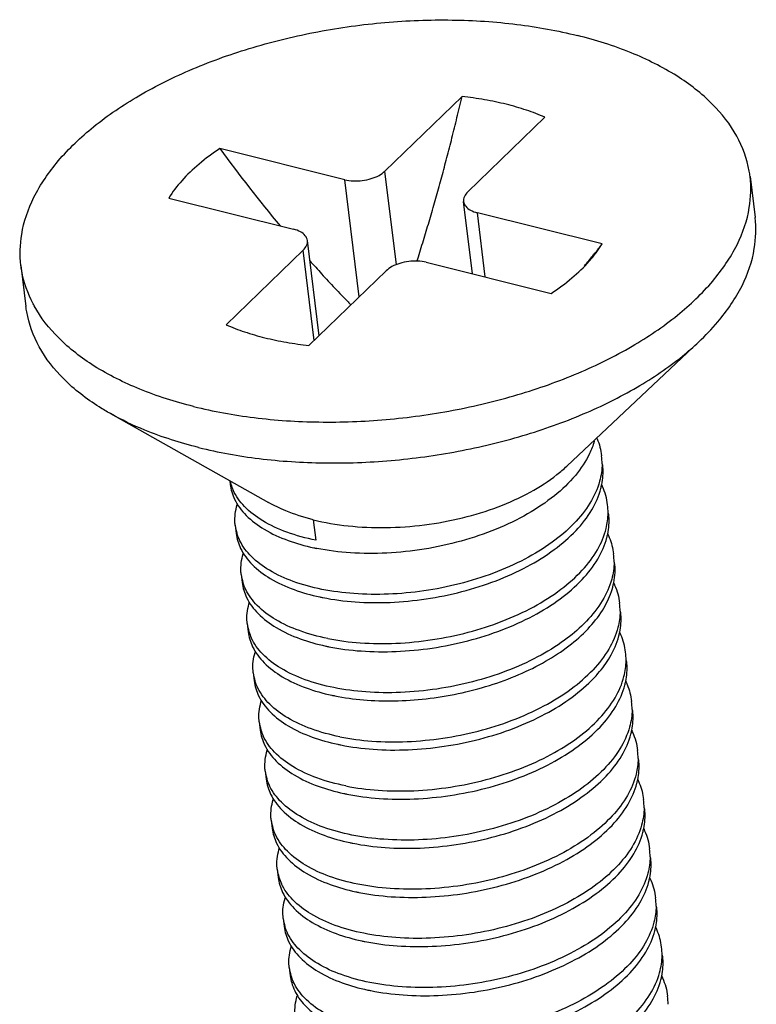
# Model space of a CAD drawing. Units: millimetres. Extents: x 9809 to 10446, y 30 to 472.
# Drawn here: x 10106 to 10110, y 160 to 165 of the extents above; entities that cross this region are included whole.
import ezdxf

# ---------------------------------------------------------------- set-up
doc = ezdxf.new("R2010")
doc.units = ezdxf.units.MM

# ---------------------------------------------------------------- blocks, each defined once
blk = doc.blocks.new('*u253')
at = {"color": 7, "linetype": 'Continuous'}
for p, q in [((-0.7020098848961425, 123.8282231882281), (-1.488529091396231, 123.067397863128)), ((-0.6420238095961395, 122.8563556401282), (0.1444953969039489, 123.6171809651282)), ((-1.89922933449634, 122.9790825111281), (-3.173484569396351, 123.296767070628)), ((-1.371725949896245, 122.1103787621282), (-1.488529091396231, 123.067397863128)), ((-1.753077599096287, 121.7815975750282), (-1.89922933449634, 122.9790825111281)), ((2.239105452003969, 123.011847598028), (2.290162358003727, 122.5935160904282)), ((-3.695980097995744, 122.7913403409279), (-2.421724863095733, 122.4736557815281)), ((-0.5957569195961696, 122.0184237323278), (-0.6858624910955768, 122.7566979948283)), ((-0.4648007456962659, 121.9857750500282), (-0.5448208836960475, 122.6414149543284)), ((0.7294343512039632, 122.3237303948281), (-0.5448208836960475, 122.6414149543284)), ((-2.162009250296251, 121.3860248364281), (-2.280683255596159, 122.3583727410282)), ((0.6671500475040375, 122.2324760732281), (0.7294343512039632, 122.3237303948281)), ((-2.324521937095597, 122.2587150957283), (-3.111041143595685, 121.4978897706283)), ((-2.212097525295576, 121.3375728371279), (-2.324521937095597, 122.2587150957283)), ((-1.06731641229635, 122.1359882246284), (0.2069388227037052, 121.818303665128)), ((-5.205651198795749, 122.103223137728), (-5.154594292795991, 121.6848916301283)), ((-2.264535861895638, 121.2868475476284), (-1.47801665539555, 122.047672872628)), ((1.716124243604099, 121.322926381928), (0.3671706967043065, 120.052297240828)), ((-4.291810796195932, 120.5896644381278), (-2.676849723396117, 119.6807778559282)), ((-3.073512597596164, 119.9040164033281), (-3.068968328396295, 119.8667832234282)), ((-2.220729847796065, 119.5055670435281), (-2.195201394795731, 119.2964012897282)), ((-3.017911422395628, 119.448451715828), (-3.007700041195676, 119.3647854142282)), ((-2.956643135295963, 118.946453906628), (-2.946431754096011, 118.8627876051282)), ((-2.895374848096253, 118.444456097528), (-2.885163466896302, 118.3607897960283)), ((-2.834106560895634, 117.942458288428), (-2.823895179695683, 117.8587919868282)), ((-2.772838273795969, 117.440460479228), (-2.762626892596018, 117.3567941777283)), ((-2.71156998659626, 116.938462670128), (-2.701358605396308, 116.8547963686283)), ((-2.650301699395641, 116.4364648610281), (-2.640090318195689, 116.3527985595279)), ((-2.589033412195931, 115.9344670518281), (-2.578822031096024, 115.8508007503283)), ((-2.527765125096266, 115.4324692427281), (-2.517553743896315, 115.3488029412279)), ((-2.466496837895647, 114.9304714336281), (-2.456285456695696, 114.8468051321283))]:
    blk.add_line(p, q, dxfattribs=at)
for centre, radius, start, end in [((10.2055103303037, 133.0697899086281), 16.5682933353, 216.1471986777137, 219.603868277309), ((-3.865928499395523, 125.8394166001281), 5.7859665764, 321.4905441494986, 322.5821739134029), ((-3.821162365896271, 125.8039340071282), 5.7288438198, 321.0523508742136, 321.4894636720136), ((-3.76497455779554, 125.758266138228), 5.6564381233, 319.7124169464813, 321.0543425317069), ((0.09895038200374984, 120.0827026019283), 0.6292238377, 359.5132200102084, 7.063562365908298), ((-2.592028900796322, 120.0127325770281), 0.4911324019, 193.5468291669094, 197.0426940315968), ((-2.582319161096166, 120.0157888720282), 0.5013115118, 197.0514157911904, 204.5943538914974), ((0.1596662528045272, 119.580996868528), 0.6297577776, 359.4665257067064, 7.015415386314065), ((-2.543244402795608, 119.5078607288283), 0.4783451185, 187.1551959051037, 197.127845562199), ((-1.726262165995649, 121.497122379028), 2.3299907703, 257.8562041522806, 258.6454495095123), ((0.2208449470044798, 119.0786449518282), 0.6298682453, 359.5147078756016, 7.045504676308331), ((-2.480795104695972, 119.006064505028), 0.4795331687, 187.1402864551015, 197.116401641694), ((-1.664993879296162, 120.9951245674279), 2.3299907677, 257.8562041516927, 258.645449509778), ((0.2828401089036561, 118.576989196828), 0.6291226471, 359.4757650305976, 7.034934588888075), ((-2.417114285995922, 118.5044337798281), 0.4819494776, 187.1750956216119, 197.0869771521928), ((-2.397438785195845, 118.5101746668283), 0.5024433892, 197.0534929315003, 204.8434359029002), ((-1.603725591596231, 120.4931267609281), 2.3299907705, 257.8562041523825, 258.6454495095123), ((0.34365094520399, 118.0748265755278), 0.629590367, 359.4894116124084, 7.02373012839569), ((-2.360115260696148, 118.001735285628), 0.4776624054, 187.1370440338078, 197.1337689496014), ((-1.542457304495656, 119.991128951428), 2.3299907701, 257.8562041522241, 258.645449509405), ((0.4051875003042369, 117.572682758328), 0.6293294735, 359.5167611241956, 7.065057220810586), ((-2.294583248695744, 117.5003960575282), 0.4819387961, 187.155489311701, 197.0855656663041), ((-2.275874537795971, 117.5058371464279), 0.5014205131, 197.0517823330137, 204.6190675302954), ((-1.481189016195458, 119.4891311477281), 2.3299907757, 257.8562041533997, 258.6454495088174), ((0.4659583420043418, 117.0710174924284), 0.6298062354, 359.4588727000047, 7.014713311498197), ((-2.236722482495679, 116.9979048708278), 0.4785271353, 187.1578740508914, 197.1261760879908), ((-1.419920729596015, 118.987133336228), 2.3299907732, 257.8562041530776, 258.645449509405), ((0.5271520269043322, 116.568642684128), 0.6299029856, 359.517707915003, 7.05292467320896), ((-2.174787359896072, 116.4960180587282), 0.4791975595, 187.1397058437906, 197.1197866597896), ((-1.358652441796039, 118.4851355299284), 2.3299907762, 257.8562041530776, 258.6454495083931), ((0.5890458040039448, 116.0669974148282), 0.6292584048, 359.4749101138964, 7.032732776591812), ((-2.110984311795619, 115.9944342235281), 0.4817406547, 187.176766650403, 197.0905921084967), ((-2.090277843395597, 116.0004947445282), 0.5033139234, 197.0573071952986, 205.0378576888017), ((-1.297384155295731, 117.9831377177284), 2.329990773, 257.8562041527045, 258.6454495089808), ((0.6499922720040558, 115.564864347728), 0.6295888534, 359.4859236031115, 7.022427176286118), ((-2.053983789595804, 115.4917050788281), 0.4774502289, 187.1361043454951, 197.1354962965105), ((-1.236115868596244, 117.4811399061282), 2.3299907705, 257.8562041523825, 258.6454495095123), ((0.7114402735041949, 115.062691966828), 0.6294180725, 359.5166181550924, 7.064548011901794), ((-1.988394740996227, 114.9903943917279), 0.4817872274, 187.1523678185025, 197.0880771476868), ((-1.969057557495944, 114.9960290023278), 0.5019265245000001, 197.0542654611986, 204.7333361445928), ((-1.174847580296046, 116.9791421023278), 2.3299907759, 257.8562041533997, 258.6454495087152), ((0.7723929013036468, 114.5610062899282), 0.6297150691, 359.468287213411, 7.016291640989939)]:
    blk.add_arc(centre, radius, start, end, dxfattribs=at)
for points, start_tangent, end_tangent in [([(-5.205578591196172, 122.1030396296283), (-5.198235693295828, 122.4211447612279), (-5.072691032295552, 122.8000449872279), (-4.824913040995852, 123.1706868389278), (-4.463339501596238, 123.5204485527279), (-4.00028336739615, 123.8374194129283), (-3.451513459695889, 124.1108053570283), (-2.835717479395498, 124.3312965546279), (-2.173865620095967, 124.4913844423281), (-1.488496453195694, 124.5856174192281), (-0.8029494034963136, 124.6107864942283), (-0.1405699535962412, 124.566034564828), (0.4760853588040845, 124.4528856041284)], (-0.1200423345360419, 0.9927687736422501), (0.9702998288905178, -0.2419054403171451)), ([(2.239032844504436, 123.0120311061282), (2.230726004204371, 123.068181582028), (2.10328628460411, 123.4250477451283), (1.853710594504264, 123.7523718147281), (1.490497934603809, 124.0390071621282), (1.026017076604148, 124.2751927644281), (0.4760853588040845, 124.4528856041284)], (-0.1200423345333158, 0.9927687736425796), (-0.970299828888821, 0.2419054403239507)), ([(-1.161980415496146, 122.147673626328), (-1.13343523439562, 122.2377674154282), (-1.074574516695975, 122.4290088372281), (-1.017493593995823, 122.6215530401282), (-0.9623320488963145, 122.8144397920282), (-0.9087710505955329, 123.0084369432284), (-0.8563186468954882, 123.205207164428), (-0.8045795398957125, 123.4063538316282), (-0.7532353295955545, 123.6134603830283), (-0.7020098848961425, 123.8282231882281)], (0.3047167275219552, 0.9524430250510058), (0.2276650529617351, 0.9737395050319826)), ([(-0.2507517595959143, 123.7497926824281), (-0.4714824728962412, 123.7962147089279), (-0.7020098848961425, 123.8282231882281)], (-0.9702998288912054, 0.2419054403143879), (-0.9944638049309193, 0.1050796872964437)), ([(0.1444953969039489, 123.6171809651282), (-0.04417203609591525, 123.6896819484282), (-0.2507517595959143, 123.7497926824281)], (-0.9162042881463232, 0.4007114951960938), (-0.9702998288826258, 0.2419054403488013)), ([(-3.173484569396351, 123.296767070628), (-3.387292850896301, 123.1389809361281), (-3.562783017895526, 122.9692236532283), (-3.695980097995744, 122.7913403409279)], (-0.83806789051704, -0.5455659546602213), (-0.5237576147970622, -0.851867337642483)), ([(-1.89922933449634, 122.9790825111281), (-1.813082153696087, 122.9669390246281), (-1.72002400839574, 122.9708266340281), (-1.629164078095528, 122.9903647932283), (-1.549396365995563, 123.0236409709282), (-1.488529091396231, 123.067397863128)], (0.9702998288778741, -0.2419054403678603), (0.7187493085586287, 0.6952693229580126)), ([(-3.442631105595865, 120.6621851316281), (-2.825975793195539, 120.549036170928), (-2.163596343295467, 120.5042842415282), (-1.478049293596086, 120.5294533165284), (-0.7926801265957693, 120.6236862934279), (-0.1308282673962822, 120.7837741812282), (0.4849677129041083, 121.0042653787282), (1.033737620704414, 121.2776513228282), (1.496793754904502, 121.5946221830282), (1.858367294204072, 121.9443838968282), (2.106145285603816, 122.3150257486282), (2.231689946504048, 122.6939259746282), (2.239032844504436, 123.0120311061282)], (0.9702998288905178, -0.2419054403171451), (-0.1200423345360419, 0.9927687736422501)), ([(-0.6420238095961395, 122.8563556401282), (-0.6780325336958413, 122.8064012629279), (-0.6858579544959866, 122.7566749437278)], (-0.7187493081941659, -0.6952693233347836), (0.1195653676582311, -0.9928263306624941)), ([(-0.6858579544959866, 122.7566749437278), (-0.6856579225959649, 122.7551392833279), (-0.6641535498956728, 122.7075875809282), (-0.6156244135954694, 122.6684008478283), (-0.5448208836960475, 122.6414149543284)], (0.1195653675358543, -0.9928263306772318), (0.9702998288524726, -0.2419054404697477)), ([(1.716156087703894, 121.3228925679282), (1.90942420020383, 121.526052389228), (2.157202191504439, 121.8966942410284), (2.282746852503806, 122.275594467028), (2.290112648303875, 122.5935100886281)], (0.7279929939432735, 0.6855845686489077), (-0.1198664202532323, 0.9927900288055254)), ([(-2.280687792295794, 122.3583957920282), (-2.280887824195815, 122.3599314524281), (-2.302392196796063, 122.4074831548282), (-2.350921333096267, 122.4466698880283), (-2.421724863095733, 122.4736557815281)], (-0.1195653675974831, 0.9928263306698101), (-0.9702998288524726, 0.2419054404697477)), ([(-2.324521937095597, 122.2587150957283), (-2.288513212995895, 122.3086694728281), (-2.280687792295794, 122.3583957920282)], (0.7187493081941659, 0.6952693233347836), (-0.1195653676582311, 0.9928263306624941)), ([(0.2069388227037052, 121.818303665128), (0.4207471041036115, 121.976089799728), (0.5962372712037904, 122.1458470825282), (0.6671580196043578, 122.2324700850281)], (0.8380678904835007, 0.5455659547117425), (0.600584953531599, 0.799560950516874)), ([(-2.255592387496108, 122.151866711728), (-2.135207304795586, 122.017364021528), (-2.000712550995559, 121.8715896098279), (-1.865897531495648, 121.7305993350278), (-1.83665210489562, 121.700748746428)], (0.6618797443413452, -0.749610034638435), (0.7014879199080223, -0.7126813440964455)), ([(-1.06731641229635, 122.1359882246284), (-1.153463593095694, 122.148131711228), (-1.246521738396041, 122.144244101728), (-1.337381668596208, 122.1247059425282), (-1.417149380796218, 122.0914297648283), (-1.47801665539555, 122.047672872628)], (-0.9702998288778741, 0.2419054403678603), (-0.7187493085586287, -0.6952693229580126)), ([(-5.080932619295709, 121.7106678516279), (-5.197271750996151, 122.046889153728), (-5.205578591196172, 122.1030396296283)], (-0.4652619510899603, 0.8851730434598444), (-0.120042334641563, 0.9927687736294907)), ([(-4.291825406996395, 120.5896384937282), (-4.405986775395832, 120.6577320660281), (-4.769199435296287, 120.9443674135282), (-5.018775125396132, 121.271691483028), (-5.146214844996393, 121.6285576461282), (-5.15454458309614, 121.6848976319279)], (-0.871330195177076, 0.4906971479157776), (-0.1198664202311631, 0.9927900288081899)), ([(-3.442631105595865, 120.6621851316281), (-3.992562823295884, 120.839877971428), (-4.457043681395589, 121.0760635737279), (-4.820256341196, 121.362698921128), (-5.06983203139589, 121.6900229906282), (-5.080932619295709, 121.7106678516279)], (-0.9702998288860784, 0.2419054403349523), (-0.4652619511033726, 0.8851730434527946)), ([(-3.111041143595685, 121.4978897706283), (-2.922373710595821, 121.4253887874279), (-2.715793987095822, 121.365278053328)], (0.9162042881463232, -0.4007114951960938), (0.9702998288826258, -0.2419054403488013)), ([(-3.391574199596107, 120.2438536240284), (-2.774918887195781, 120.1307046633278), (-2.112539437295709, 120.085952733928), (-1.426992387596329, 120.1111218089281), (-0.7416232205960114, 120.2053547858281), (-0.0797713613956148, 120.365442673628), (0.5360246189038662, 120.585933871128), (1.084794526604128, 120.859319815228), (1.547850660804215, 121.1762906754279), (1.716156087703894, 121.3228925679282)], (0.9702998288914677, -0.2419054403133348), (0.727992993960731, 0.6855845686303705)), ([(-2.715793987095822, 121.365278053328), (-2.495063273895539, 121.3188560268281), (-2.264535861895638, 121.2868475476284)], (0.9702998288912054, -0.2419054403143879), (0.9944638049309193, -0.1050796872964437)), ([(-3.391574199596107, 120.2438536240284), (-3.941505917296126, 120.4215464638282), (-4.291825406996395, 120.5896384937282)], (-0.9702998288948689, 0.2419054402996934), (-0.8713301952067626, 0.4906971478630636)), ([(0.6488980290041582, 120.3068739320279), (0.6004130369037739, 120.1807634451284), (0.4552746887038666, 119.9587834641284), (0.2413987630043266, 119.7510371096282), (-0.03229326949622191, 119.5654367947282), (-0.3544082206963139, 119.4089794778279), (-0.7115521855957923, 119.2874575164283), (-1.088884215495455, 119.2052193350282), (-1.4707297652958, 119.1649897940283), (-1.841228548895742, 119.167757684128), (-2.18499001359578, 119.212734988128)], (-0.2793041001600315, -0.9602026971602378), (-0.9804195904193804, 0.1969198484711336)), ([(0.6741037340043476, 120.3407822906279), (0.677582816803806, 120.3325537276282), (0.7233986262044709, 120.1600784911279)], (0.3954578889956493, -0.9184841087526255), (0.1228053649975311, -0.9924307745771607)), ([(-2.220729847796065, 119.5055670435281), (-1.864639209696179, 119.4431836619283), (-1.480723873795796, 119.4254969229282), (-1.085762782396159, 119.4532798218283), (-0.6970176304957931, 119.5253181126282), (-0.3314784465956109, 119.6384633764278), (-0.005121047195643769, 119.787770622228), (0.2677911834043698, 119.9667144069281), (0.3671973767040981, 120.0522689094282)], (0.9702998288883985, -0.2419054403256461), (0.7280066480409988, 0.6855700696559829)), ([(0.7281515110043983, 120.0773568349282), (0.702631501903852, 119.8979460433279), (0.6040963151044707, 119.675675924128), (0.4395618963044399, 119.4663897604282), (0.217412573004367, 119.2752754377279), (-0.06000196729564777, 119.1038057212281), (-0.3818508436961565, 118.9598216708282), (-0.7293465610955536, 118.850819104628), (-1.090694941095535, 118.778784661728), (-1.453454779895765, 118.7451560604281), (-1.806487694995667, 118.7505675211282), (-2.133933107696066, 118.7944034805282)], (-0.007949989109748968, -0.9999683983372449), (-0.9804195904164267, 0.1969198484858398)), ([(0.7247867327041604, 119.8644034658282), (0.7367989280037364, 120.043726928428), (0.7336497070036785, 120.0761508226283)], (0.1968430715262217, 0.9804350081428768), (-0.122339359694902, 0.9924883279260475)), ([(-3.068926167195968, 119.8667884622282), (-3.023846510695876, 119.714789614628), (-2.905495960695589, 119.5502869190282), (-2.72108553709586, 119.407907919428), (-2.477775607196236, 119.2937270201282), (-2.216412774296259, 119.2192704587283)], (0.1233096842163693, -0.9923682390012587), (0.9776140658067767, -0.2104061271368864)), ([(-2.195201394795731, 119.2964012897282), (-2.489381053996112, 119.3779020369279), (-2.737464614895543, 119.495302864028), (-2.92323537829634, 119.6416996243283), (-3.038150251895786, 119.807147436828)], (-0.98041959041623, 0.1969198484868194), (-0.416053763344218, 0.9093400167193312)), ([(-2.123721726496115, 118.710737179028), (-1.792785633596395, 118.6666493520279), (-1.436490308195971, 118.6617628597282), (-1.068601558195951, 118.6968683464279), (-0.7033307201954813, 118.7712195871281), (-0.3547885258958559, 118.8825621645278), (-0.03644283479570731, 119.0272201050279), (0.2393989285037605, 119.2002371443282), (0.4620627414042247, 119.3955671939279), (0.6229181801045343, 119.6063066885281), (0.7157100820040796, 119.8249598869284), (0.7247867327041604, 119.8644034658282)], (0.9804195904189954, -0.1969198484730514), (0.1968430717296865, 0.9804350081020269)), ([(0.7847092397041706, 119.6579132055281), (0.7325850591041672, 119.8451453137282), (0.7225362861045141, 119.866856650428)], (-0.1222026296506113, 0.9925051724331091), (-0.4354696633701796, 0.9002034060612426)), ([(-3.01786436369548, 119.4482793129282), (-3.020039432695739, 119.4700479167282), (-2.996558492295662, 119.6603800130283), (-2.993241885195857, 119.670549163528)], (-0.1233370093809923, 0.9923648432491716), (0.3189978100974221, 0.9477554521885112)), ([(-2.220729847796065, 119.5055670435281), (-2.502435661295749, 119.5968555251279), (-2.676858259595974, 119.6807626983282)], (-0.9702998288995115, 0.2419054402810712), (-0.871330540855959, 0.4906965340937941)), ([(-2.072664820496357, 118.2924056714278), (-1.741193254995778, 118.2482795788283), (-1.377556674396146, 118.2437670881282), (-1.002941928695691, 118.2807440243282), (-0.6389125212963336, 118.3563887901282), (-0.2920300417963517, 118.4687463554283), (0.03026078850416525, 118.6173189606279), (0.3077784849037926, 118.794847294128), (0.5258262151037343, 118.9908614048281), (0.6804045999042501, 119.1990143692278), (0.7692827031041816, 119.4165666138283), (0.7893967329036968, 119.5751333523281)], (0.9804195904196108, -0.1969198484699872), (0.008332389231257805, 0.9999652850422853)), ([(0.7853465448042698, 119.3589216655282), (0.7980672152043553, 119.541729119328), (0.794917994104253, 119.5741530135278)], (0.2017003680600844, 0.9794472734784792), (-0.1223393595320703, 0.992488327946119)), ([(-3.007657880096303, 119.3647906531282), (-2.962578223496166, 119.212791805528), (-2.84422767349588, 119.0482891099282), (-2.65981724989615, 118.905910110328), (-2.416507320095661, 118.7917292109282), (-2.15514448709564, 118.7172726495278)], (0.1233096842163693, -0.9923682390012587), (0.9776140658067767, -0.2104061271368864)), ([(-2.133933107696066, 118.7944034805282), (-2.424979502496171, 118.8747627760281), (-2.669029257195689, 118.9889772071283), (-2.852386966796075, 119.129882260228), (-2.970218539596317, 119.2912001521281), (-3.000374914995518, 119.3669857940281)], (-0.9804195904182654, 0.1969198484766858), (-0.2934523654606292, 0.9559736969213962)), ([(-2.062453439295496, 118.208739369928), (-1.731517346395776, 118.1646515429279), (-1.375222021096306, 118.1597650506278), (-1.007333270996241, 118.1948705372283), (-0.6420624329957718, 118.2692217779281), (-0.2935202386961464, 118.3805643553283), (0.02482545240400214, 118.525222295928), (0.3006672157043795, 118.6982393352282), (0.5233310285038897, 118.8935693847279), (0.6841864672041993, 119.1043088794281), (0.7769783691037446, 119.3229620778279), (0.7853465448042698, 119.3589216655282)], (0.980419590419508, -0.1969198484704991), (0.2017003681028277, 0.9794472734696769)), ([(0.7851261298037571, 119.3621079371283), (0.8013571187038906, 119.3255632370278), (0.8459570882041589, 119.155903073728)], (0.431974381604886, -0.9018858761711909), (0.1224899573658846, -0.9924697528612667)), ([(-2.956609390295853, 118.9464589225281), (-2.958997594096218, 118.9712060977281), (-2.935621262095992, 119.1573367992282), (-2.93199812349576, 119.168476016328)], (-0.1231410611791957, 0.9923891772140915), (0.3190843944205641, 0.9477263050254867)), ([(0.8506905991043823, 119.0733100659281), (0.8263007163041038, 118.8980944492282), (0.7304903811036638, 118.6780196238283), (0.5677749157039216, 118.4682870091278), (0.5415024969042861, 118.4415480282282)], (-0.00794596306923487, -0.9999684303371293), (-0.7097806005983194, -0.7044228126731055)), ([(0.8475571828039392, 118.8615236380278), (0.860384991004139, 118.9672812831282), (0.8561530940041848, 119.0721511979282)], (0.1964048940656152, 0.9805228796856678), (-0.1209487846820439, 0.9926587487570624)), ([(-2.946389592895684, 118.8627928440283), (-2.901309936295547, 118.710793996428), (-2.782959386396215, 118.5462913008282), (-2.598548962695531, 118.403912301128), (-2.355239032895952, 118.2897314018282), (-2.093876199995975, 118.2152748404283)], (0.1233096842163693, -0.9923682390012587), (0.9776140658067767, -0.2104061271368864)), ([(-2.072664820496357, 118.2924056714278), (-2.362616095296289, 118.3723676444283), (-2.605883150396039, 118.485857193728), (-2.792178429595879, 118.6289530711279), (-2.910763607395893, 118.7928952921279), (-2.939089175295521, 118.8649312178281)], (-0.9804195904145593, 0.1969198484951375), (-0.2933272144997594, 0.95601210517117)), ([(0.5845993157045086, 118.3915715756279), (0.7308505690043603, 118.578363967828), (0.823737135004194, 118.7720880420279), (0.8475571828039392, 118.8615236380278)], (0.686835253107517, 0.7268131362934582), (0.1964048939701765, 0.9805228797047847)), ([(0.8442455212043569, 118.864566897028), (0.856582952304052, 118.8378280195279), (0.9072265072036316, 118.6540406781282)], (0.4379404940619649, -0.8990039619827946), (0.1224973145310121, -0.992468844817151)), ([(-2.895289658395996, 118.444237333028), (-2.898280034795789, 118.4786696049282), (-2.870385475795956, 118.6674285788281)], (-0.1239070854981488, 0.9922938245113463), (0.3202620152314581, 0.9473290038840178)), ([(0.9119364225043682, 118.5712330400279), (0.8899797971043881, 118.4052479630282), (0.7959577778037783, 118.183043599528), (0.6356562217042665, 117.9732400680282)], (-0.008267578888516015, -0.999965822985627), (-0.6868352530796594, -0.7268131363197836)), ([(0.9082537215044795, 118.356737481728), (0.9206037895037298, 118.537733501028), (0.9174545685036719, 118.5701573952279)], (0.1991761307886124, 0.9799637079627376), (-0.1223393595994378, 0.9924883279378149)), ([(0.5415024969042861, 118.4415480282282), (0.3447405350043482, 118.2747745041283), (0.0695872375044928, 118.1035387686279), (-0.2472830719962076, 117.9603888388278), (-0.593662203095846, 117.850201059628), (-0.9581859863956197, 117.7762549998279), (-1.328760724495623, 117.7412462118282), (-1.684086492296046, 117.7465817551283), (-2.011396533295738, 117.7904078623283)], (-0.709780600575716, -0.7044228126958808), (-0.9804195904186429, 0.1969198484748066)), ([(-2.885121305695975, 118.3607950348282), (-2.840041649095838, 118.208796187228), (-2.721691099195596, 118.0442934916282), (-2.537280675595866, 117.901914492028), (-2.293970745696242, 117.7877335927283), (-2.032607912796266, 117.7132770313278)], (0.1233096842163693, -0.9923682390012587), (0.9776140658067767, -0.2104061271368864)), ([(-2.011396533295738, 117.7904078623283), (-2.304718056895581, 117.871595300528), (-2.552287526295913, 117.9884752740281), (-2.738003522395957, 118.1342203705281), (-2.853385676896323, 118.299078027228)], (-0.9804195904143337, 0.1969198484962606), (-0.4199820444110778, 0.9075324139513097)), ([(-2.001185152095786, 117.706741560728), (-1.708516285695623, 117.6656457378281), (-1.39462777769586, 117.6554008411281), (-1.069108682895603, 117.6767418495278), (-0.7419014454962962, 117.7294440203282), (-0.4229998031960349, 117.8123297179282), (-0.1221451321962377, 117.923304195228), (0.1514695393043439, 118.0594192421281), (0.3894788565039562, 118.2169627646281), (0.5845993157045086, 118.3915715756279)], (0.980419590415405, -0.1969198484909268), (0.6868352531203339, 0.7268131362813463)), ([(0.6862691955038827, 117.9342190358279), (0.8067230416045277, 118.1003132611281), (0.899514943504073, 118.3189664595279), (0.9082537215044795, 118.356737481728)], (0.6543530059745033, 0.7561892247130555), (0.199176130792725, 0.9799637079619018)), ([(0.9685166092040163, 118.1518131466282), (0.9198785657044937, 118.3311426956279), (0.9069772375041794, 118.3595462213284)], (-0.122253034526905, 0.9924989650115327), (-0.4337898663888387, 0.9010140686017913)), ([(-2.834076650396128, 117.942389059428), (-2.836054489695925, 117.961735322428), (-2.814289869095774, 118.1494748525279), (-2.809587783495772, 118.164125500728)], (-0.1229912033581974, 0.9924077609009829), (0.3184940943663008, 0.947924845045107)), ([(-1.888859958996363, 116.7864122440283), (-1.558020092395964, 116.7423313040281), (-1.194591903195942, 116.7377369717283), (-0.8194006578960398, 116.7747102029284), (-0.4542642379956305, 116.8506182754281), (-0.110256786595528, 116.9619649687279), (0.2058757786044225, 117.1068951793281), (0.48211061420443, 117.2817395317279), (0.7024383691041294, 117.4771104523279), (0.8606963647043813, 117.686948708928), (0.9515729207041659, 117.9045205834282), (0.9732163132039204, 118.0692160876283)], (0.9804195904179193, -0.1969198484784087), (0.008150787341698953, 0.9999667817811302)), ([(0.9692203042041001, 117.8532632069282), (0.9818720767043487, 118.035735691928), (0.9787228556042464, 118.0681595861283)], (0.2012337865220104, 0.9795432421093078), (-0.1223393597622935, 0.9924883279177404)), ([(-1.950128246196073, 117.2884100531278), (-1.621383778496238, 117.2444798711281), (-1.263449423096063, 117.2394128749279), (-0.8970029482961763, 117.2742445358281), (-0.5386333048954839, 117.3465934958281), (-0.1903620760958802, 117.4567357142282), (0.133790257504188, 117.6031008311279), (0.4141412996041254, 117.778759079928), (0.6356562217042665, 117.9732400680282)], (0.9804195904179155, -0.196919848478428), (0.6868352531365671, 0.726813136266006)), ([(-1.939916864996121, 117.204743751628), (-1.608980772095492, 117.160655924728), (-1.252685446695978, 117.1557694323278), (-0.8847966966959575, 117.1908749190284), (-0.5195258586954878, 117.2652261597282), (-0.1709836643958624, 117.3765687371283), (0.1473620267042861, 117.5212266776284), (0.423203790003754, 117.6942437170278), (0.6458676029042181, 117.8895737665284), (0.6862691955038827, 117.9342190358279)], (0.9804195904157637, -0.1969198484891419), (0.654353005909219, 0.756189224769548)), ([(-2.82385301859631, 117.8587972257283), (-2.778773361996173, 117.706798378128), (-2.660422811995886, 117.5422956825282), (-2.476012388396157, 117.3999166829281), (-2.232702458595668, 117.2857357835283), (-1.971339625595647, 117.2112792222283)], (0.1233096842163693, -0.9923682390012587), (0.9776140658067767, -0.2104061271368864)), ([(-1.950128246196073, 117.2884100531278), (-2.240080583595955, 117.368372411328), (-2.481623540496003, 117.480836095528), (-2.665977083895996, 117.6212799960281), (-2.785624717896098, 117.783622325228), (-2.816578792396285, 117.8610142220282)], (-0.9804195904200029, 0.1969198484680344), (-0.2935181088010024, 0.9559535134125943)), ([(-1.878648577795502, 116.7027459425281), (-1.547712484895783, 116.6586581155279), (-1.191417159496268, 116.6537716232283), (-0.8235284094962481, 116.6888771099279), (-0.4582575714957784, 116.7632283505282), (-0.109715377196153, 116.8745709280279), (0.2086303139039956, 117.019228868528), (0.4844720772043729, 117.1922459078282), (0.7071358900038831, 117.387575957328), (0.8679913287041927, 117.5983154520281), (0.960783230603738, 117.8169686504284), (0.9692203042041001, 117.8532632069282)], (0.9804195904185862, -0.1969198484750881), (0.2012337863896097, 0.9795432421365078)), ([(0.9688056404038434, 117.8563806884281), (0.9844666568042157, 117.8212571451281), (1.029738559303951, 117.650087932328)], (0.4322912637763249, -0.9017340313322261), (0.1228104460986593, -0.9924301458183586)), ([(-2.772768593696128, 117.440364573828), (-2.775756659795661, 117.474950204728), (-2.747810368196042, 117.6635639267283)], (-0.1235905809817894, 0.9923332949632315), (0.320673156247883, 0.9471899106631261)), ([(1.034494590504437, 117.5673749876282), (1.008650177103846, 117.3867929078283), (0.9097823018037161, 117.1646199487282), (0.7449663425040853, 116.9554343975283), (0.5225355879038034, 116.7644012131282), (0.2456074837036795, 116.5934312873283), (-0.07583349719607213, 116.4497105075279), (-0.4231731015961486, 116.3407872647281), (-0.7847226762960418, 116.2687419044282), (-1.147819784196145, 116.2351392329283), (-1.500347513596353, 116.2405931248281), (-1.827591671795744, 116.2844144349278)], (-0.007920574018722508, -0.9999686317616239), (-0.9804195904162178, 0.19691984848688)), ([(1.031150273503954, 117.3545245654282), (1.043140363804014, 117.533737882728), (1.039991142803956, 117.5661617770279)], (0.1966893496907867, 0.9804658585173761), (-0.1223393595309853, 0.9924883279462527)), ([(-2.762584731395691, 117.3567994166283), (-2.717505074795554, 117.2048005690281), (-2.599154524896221, 117.0402978734278), (-2.414744101195538, 116.897918873728), (-2.171434171395958, 116.7837379744283), (-1.910071338395937, 116.7092814130278)], (0.1233096842163693, -0.9923682390012587), (0.9776140658067767, -0.2104061271368864)), ([(-1.888859958996363, 116.7864122440283), (-2.182843167995998, 116.8678412204281), (-2.43087130139611, 116.9851605061281), (-2.616695770296246, 117.1315037379281), (-2.731714684796316, 117.2969537068279)], (-0.9804195904153497, 0.1969198484912028), (-0.4164437437524354, 0.9091614863650218)), ([(-1.817380290595793, 116.200748133328), (-1.486444197796118, 116.156660306428), (-1.130148872395694, 116.1517738141279), (-0.7622601222956291, 116.1868793007284), (-0.3969892842960689, 116.2612305414282), (-0.04844709009557846, 116.3725731188283), (0.269898601103705, 116.517231059428), (0.5457403643040379, 116.6902480987278), (0.768404177204502, 116.885578148228), (0.9292596159039022, 117.0963176429282), (1.022051517804357, 117.3149708412279), (1.031150273503954, 117.3545245654282)], (0.9804195904183611, -0.1969198484762093), (0.1966893496839898, 0.9804658585187396)), ([(1.028835747403718, 117.3569541119282), (1.038705619203938, 117.3356543044279), (1.091050366504533, 117.1479320883282)], (0.4355807474299222, -0.9001496611499614), (0.1221955103812615, -0.9925060489703139)), ([(-2.711520256196309, 116.9382785901284), (-2.713740158095789, 116.960624489328), (-2.689971079195857, 117.1511632275283), (-2.68687463889637, 117.1606330671279)], (-0.1233924833899363, 0.9923579470346697), (0.3190967802259663, 0.9477221348314186)), ([(1.09573648890364, 117.0650694054279), (1.075723940003627, 116.9069841806281), (0.9867542435040377, 116.689039627528), (0.8323665792040629, 116.481088596428), (0.6144560841039493, 116.2851123986279), (0.3368180193037915, 116.1074471802281), (0.01403496130387794, 115.9586499973279), (-0.333757632995912, 115.8460865344282), (-0.6975352824956644, 115.7706118184283), (-1.07180591069573, 115.7337522243283), (-1.435114884196082, 115.7383093198282), (-1.766323384696079, 115.7824166257283)], (-0.00844948677555805, -0.9999643024494574), (-0.9804195904162959, 0.1969198484864917)), ([(1.091639432003831, 116.8486970698282), (1.104408651003723, 117.031740073628), (1.101259430003665, 117.0641639678283)], (0.2020284147895541, 0.9793796606105417), (-0.1223393599200534, 0.9924883278982942)), ([(-2.701316444195982, 116.8548016074283), (-2.656236787595844, 116.702802759828), (-2.537886237695602, 116.5383000642282), (-2.353475814095873, 116.3959210646281), (-2.110165884196249, 116.2817401653278), (-1.848803051296272, 116.2072836039283)], (0.1233096842163693, -0.9923682390012587), (0.9776140658067767, -0.2104061271368864)), ([(-1.827591671795744, 116.2844144349278), (-2.118717523096166, 116.3648025909279), (-2.363027851795778, 116.4791918830283), (-2.54659670829551, 116.620448472328), (-2.664120177096265, 116.7817019375279), (-2.694031045195516, 116.856989656128)], (-0.9804195904210551, 0.1969198484627965), (-0.2934340490647843, 0.955979319258239)), ([(-1.756112003496128, 115.6987503242281), (-1.425175910595499, 115.654662497328), (-1.068880585195984, 115.6497760049283), (-0.7009918351959641, 115.6848814916279), (-0.33572099709545, 115.7592327323277), (0.01282119710413099, 115.8705753097279), (0.3311668882042795, 116.015233250228), (0.6070086515037474, 116.1882502896283), (0.8296724644042115, 116.383580339128), (0.9905279031045211, 116.5943198337282), (1.083319805004066, 116.8129730321284), (1.091639432003831, 116.8486970698282)], (0.9804195904178118, -0.1969198484789444), (0.2020284148053435, 0.9793796606072847)), ([(1.091556275104267, 116.8519317861278), (1.108251311504318, 116.8142237085281), (1.15228863500397, 116.6459860250279)], (0.431739448006405, -0.9019983642086745), (0.1225983083612774, -0.9924563742487391)), ([(-2.650269242595641, 116.4364590105283), (-2.652582659996369, 116.460159435228), (-2.629560658296214, 116.6464554275281), (-2.625685361896103, 116.6584060075279)], (-0.1231128916096448, 0.9923926722419468), (0.3189585145077358, 0.9477686774857137)), ([(1.157032696403803, 116.5633404849282), (1.132044976304314, 116.3859088651284), (1.035243479303972, 116.1654077402281), (0.8717414675038526, 115.9558243849283), (0.6484390151044863, 115.762855050928), (0.3736746310041781, 115.592354973428), (0.05576189490420802, 115.4491439103281), (-0.2909392066958389, 115.3392769410279), (-0.6550146186955317, 115.2657968014282), (-1.024212608395828, 115.2311857760283), (-1.377829230796124, 115.2365988387278), (-1.70505509749546, 115.2804188166278)], (-0.007922462405490188, -0.9999686168022643), (-0.9804195904184815, 0.1969198484756103)), ([(1.153571129404554, 116.3499533316281), (1.165676938204342, 116.5297422645281), (1.16252771710424, 116.5621661587279)], (0.1974925869888821, 0.9803043803250289), (-0.122339359723132, 0.9924883279225677)), ([(-2.640048157096317, 116.3528037983283), (-2.594968500496179, 116.2008049507281), (-2.476617950495893, 116.0363022551282), (-2.292207526896163, 115.8939232555281), (-2.048897597095674, 115.7797423562279), (-1.787534764095653, 115.7052857948279)], (0.1233096842163693, -0.9923682390012587), (0.9776140658067767, -0.2104061271368864)), ([(-1.766323384696079, 115.7824166257283), (-2.056192210796326, 115.8623487195282), (-2.298918469696218, 115.9754967532281), (-2.485094613995898, 116.1182149844281), (-2.603939704195909, 116.281916555728), (-2.63275235279616, 116.3549564893283)], (-0.9804195904196359, 0.1969198484698622), (-0.2933646843041599, 0.9560006077420248)), ([(-1.694843716295509, 115.1967525151281), (-1.363907623395789, 115.152664688128), (-1.007612297996275, 115.1477781958279), (-0.6397235479962546, 115.182883682528), (-0.274452709995785, 115.2572349232282), (0.07408948430384044, 115.3685775006279), (0.392435175403989, 115.513235441128), (0.6682769387043663, 115.6862524804283), (0.8909407515038765, 115.881582530028), (1.051796190204186, 116.0923220246282), (1.144588092103731, 116.310975223028), (1.153571129404554, 116.3499533316281)], (0.9804195904195032, -0.1969198484705232), (0.1974925868319256, 0.9803043803566494)), ([(1.151591927204208, 116.3525062563281), (1.162548231103756, 116.328698481328), (1.213569899104186, 116.1440415233278)], (0.434995111929786, -0.9004328140384452), (0.1224692466791937, -0.9924723087410705)), ([(-2.588950741495864, 115.934249919228), (-2.591884361496341, 115.9675794585282), (-2.564009193895799, 116.157546737928)], (-0.1239091868448756, 0.9922935621152854), (0.3204433511499356, 0.9472676805970947)), ([(1.218277783704252, 116.0612306271282), (1.196598658503717, 115.8963433375279), (1.103071661804279, 115.6743604927283), (0.9433408741042513, 115.4646743898279), (0.721736824603795, 115.2696983237279), (0.4411889436041747, 115.093674938028), (0.1166469605041129, 114.9470003824281), (-0.2316947390963833, 114.836757969128), (-0.5907267704960759, 114.7642458044279), (-0.9568939376958951, 114.7294326729284), (-1.314753578995806, 114.734469959928), (-1.643786810295751, 114.7784210075283)], (-0.00826289159969948, -0.999965861728495), (-0.9804195904189968, 0.1969198484730437)), ([(1.214643589303705, 115.8469869331279), (1.226945225404052, 116.0277444554281), (1.223796004303949, 116.0601683496284)], (0.1988435880784996, 0.9800312380123748), (-0.122339359822527, 0.9924883279103157)), ([(-2.578779869895698, 115.8508059892279), (-2.53370021329556, 115.6988071416281), (-2.415349663396228, 115.5343044460283), (-2.230939239695545, 115.3919254464281), (-1.987629309895965, 115.2777445470279), (-1.726266476895944, 115.2032879856283)], (0.1233096842163693, -0.9923682390012587), (0.9776140658067767, -0.2104061271368864)), ([(-1.70505509749546, 115.2804188166278), (-1.99802047009598, 115.3614763754281), (-2.245206978996066, 115.4780380246279), (-2.430718016095852, 115.6232528839282), (-2.546294525795929, 115.7874837336281)], (-0.9804195904209261, 0.1969198484634384), (-0.4230376011271663, 0.9061121277372756)), ([(-1.633575429095799, 114.6947547060281), (-1.302639336296124, 114.650666879028), (-0.9463440108957002, 114.6457803867279), (-0.5784552607956357, 114.680885873328), (-0.2131844227960755, 114.7552371140282), (0.135357771404415, 114.8665796914279), (0.4537034626036984, 115.011237632028), (0.7295452258040314, 115.1842546713283), (0.9522090387044955, 115.379584720828), (1.113064477403896, 115.5903242155282), (1.20585637930435, 115.808977413828), (1.214643589303705, 115.8469869331279)], (0.9804195904153623, -0.1969198484911396), (0.1988435882259992, 0.9800312379824478)), ([(1.21322809670437, 115.8497453565283), (1.225711609004065, 115.822338026428), (1.274858184304321, 115.6418365239283)], (0.434029905077889, -0.9008984634785869), (0.1222468772496679, -0.9924997234270166)), ([(-2.52773561959566, 115.4323929839279), (-2.529666551696209, 115.4511705535283), (-2.508082827695944, 115.6390485538282), (-2.503261228295742, 115.6540945172278)], (-0.122965888339583, 0.9924108979172171), (0.3184244878101263, 0.9479482293684918)), ([(1.279555783704382, 115.5592155473282), (1.258176782303963, 115.3955648002279), (1.167879735304268, 115.178405897328), (1.010221699403701, 114.968667107828), (0.7903488544043284, 114.773167777028), (0.5141705615042156, 114.597959260328), (0.1976171504038575, 114.4525701499283), (-0.1459603345956566, 114.3411487919279), (-0.5109893815961186, 114.265038897428), (-0.8865609970962396, 114.2278219235282), (-1.250799299195933, 114.232279441128), (-1.582518523096041, 114.2764231984279)], (-0.008179029660072707, -0.999966551177498), (-0.9804195904160886, 0.1969198484875231)), ([(1.275538889403833, 115.343162976128), (1.288213512503717, 115.5257466462281), (1.285064291503659, 115.5581705404279)], (0.2013886671852824, 0.97951141122977), (-0.1223393596613733, 0.9924883279301804)), ([(-2.517511582695988, 115.3488081801283), (-2.472431926095851, 115.1968093325281), (-2.354081376195609, 115.0323066369278), (-2.169670952595879, 114.8899276372281), (-1.926361022696256, 114.7757467379283), (-1.664998189796279, 114.7012901765279)], (0.1233096842163693, -0.9923682390012587), (0.9776140658067767, -0.2104061271368864)), ([(-1.643786810295751, 114.7784210075283), (-1.933718144396153, 114.858375753628), (-2.175391298996146, 114.9709119184281), (-2.359366028095792, 115.1110223799283), (-2.479033268396051, 115.2731339485281), (-2.510240320495541, 115.3510327679282)], (-0.9804195904189614, 0.1969198484732208), (-0.2935372950677139, 0.955947622207582)), ([(-1.572307141996134, 114.1927568968281), (-1.241371049095505, 114.148669069928), (-0.8850757236959907, 114.1437825775279), (-0.5171869736959707, 114.178888064228), (-0.1519161355963661, 114.2532393049282), (0.1966260586041244, 114.3645818823279), (0.514971749704273, 114.509239822828), (0.7908135130037408, 114.6822568622279), (1.013477325904205, 114.877586911728), (1.174332764604515, 115.0883264063282), (1.26712466650406, 115.306979604728), (1.275538889403833, 115.343162976128)], (0.9804195904183127, -0.1969198484764503), (0.2013886673293593, 0.9795114112001476)), ([(1.336079946703649, 115.1401024866282), (1.291050767304114, 115.310680639328), (1.275188731404342, 115.3463033343282)], (-0.1228022379503873, 0.9924311615192142), (-0.4321857814747369, 0.90178459195701)), ([(-2.466432966395587, 114.9304078314281), (-2.46937455119587, 114.9641206195279), (-2.442277542995726, 115.1511758493284), (-2.44151490209606, 115.1534455277283)], (-0.1235189702935248, 0.9923422111235757), (0.3204894900893178, 0.9472520713845334)), ([(-1.521250235996376, 113.7744253892283), (-1.193958041495534, 113.730600581328), (-0.8416539601957993, 113.7251433042279), (-0.4777927667955737, 113.7588384961282), (-0.115818794795814, 113.8310563984282), (0.2315566890038099, 113.940116783428), (0.5526637694038072, 114.0838186049282), (0.8290390482043222, 114.2545297963284), (1.051662608404513, 114.4458110770279), (1.216409923204083, 114.6550963923278), (1.315082468903711, 114.8771308154282), (1.340835946303741, 115.0573818783282)], (0.9804195904191775, -0.1969198484721448), (0.007924471147917646, 0.9999686008855607)), ([(1.337443695603724, 114.8442963897282), (1.349481799704336, 115.0237488371281), (1.346332578604233, 115.0561727313284)], (0.1970230742945102, 0.9803988515882401), (-0.1223393596147644, 0.9924883279359256)), ([(-2.456189133195949, 114.8468168517279), (-2.441253359495931, 114.7732385626282), (-2.367076065595938, 114.6193945269283), (-2.238379326796348, 114.4800711078283), (-2.059125239696186, 114.3599252700283), (-1.834812060095828, 114.2630312770279), (-1.603110552396174, 114.1991597911278)], (0.1207787992087534, -0.9926794455722813), (0.9776644680799131, -0.2101718055639739)), ([(-1.582518523096041, 114.2764231984279), (-1.875764485395848, 114.3575830737282), (-2.123518958996101, 114.4745570422278), (-2.309514980295717, 114.620640406828), (-2.424939800996071, 114.7860251548282)], (-0.9804195904155281, 0.1969198484903141), (-0.4182437189416509, 0.9083348455089991)), ([(-1.511038854795515, 113.6907590877281), (-1.180102761895796, 113.646671260728), (-0.8238074364962813, 113.6417847684279), (-0.4559186864962612, 113.676890255128), (-0.09064784849579155, 113.7512414958283), (0.2578943458038339, 113.8625840732279), (0.5762400369039824, 114.007242013728), (0.8520818002043598, 114.1802590530283), (1.07474561300387, 114.3755891026281), (1.23560105170418, 114.5863285972282), (1.328392953603725, 114.804981795628), (1.337443695603724, 114.8442963897282)], (0.9804195904189845, -0.1969198484731053), (0.1970230741849706, 0.9803988516102534)), ([(1.33526830140363, 114.8467772220279), (1.345529017304216, 114.824577167728), (1.397392323104214, 114.6379269691283)], (0.4353396633170534, -0.9002662814650978), (0.1222119067681654, -0.9925040301399736)), ([(-2.405178978096046, 114.4282926943283), (-2.407418834595774, 114.4509085726281), (-2.383579321695834, 114.641331704428), (-2.381543473296006, 114.6476159043282)], (-0.123387130289144, 0.9923586126391054), (0.3137272112071415, 0.9495131578594316))]:
    blk.add_spline(points, degree=3, dxfattribs=dict(at, start_tangent=start_tangent, end_tangent=end_tangent))

msp = doc.modelspace()

# ---------------------------------------------------------------- block references
at = {"xscale": 0.4681408349842968, "yscale": 0.4681408349842116, "zscale": 0.4681408349842117}
msp.add_blockref('*u253', (10108.48303170954, 106.3606085592244), dxfattribs=at)

doc.saveas('drawing.dxf')
